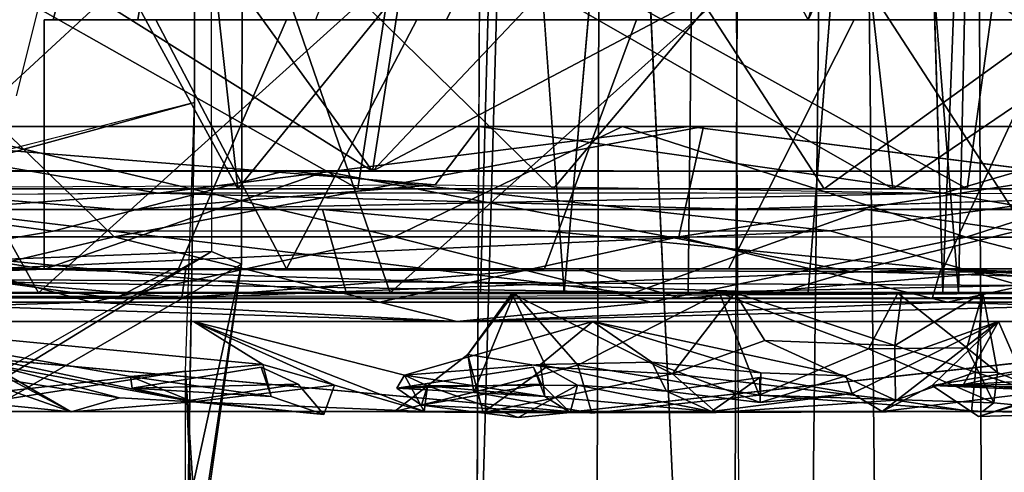
# Model space of a CAD drawing. Units: inches. Extents: x -21.9 to 17.7, y -16.6 to 14.7.
# Drawn here: x -13.1 to -12.4, y -14.5 to -14.2 of the extents above; entities that cross this region are included whole.
import ezdxf

# ---------------------------------------------------------------- set-up
doc = ezdxf.new("R2010")
doc.units = ezdxf.units.IN
doc.header["$MEASUREMENT"] = 0
for name, color, linetype in [('SEAT-ARM', 5, 'Continuous'), ('SEAT-ARMCAP', 5, 'Continuous'), ('SEAT-CASTER', 5, 'Continuous')]:
    doc.layers.add(name, color=color, linetype=linetype)

msp = doc.modelspace()

# ---------------------------------------------------------------- linework, layer by layer
at = {"layer": 'SEAT-ARM'}
for points, invisible_edges in [([(-11.06886, -12.39604, 5.58506), (-16.77181, -15.17894, 5.58525), (-16.77214, -12.40487, 5.58525)], 15), ([(-11.06759, -15.17869, 5.58419), (-16.77181, -15.17894, 5.58525), (-11.06886, -12.39604, 5.58506)], 3), ([(-6.42888, -15.1667, 22.74939), (-13.32686, -12.41675, 20.19862), (-13.32837, -15.16706, 20.19781)], 2)]:
    msp.add_3dface(points, dxfattribs=dict(at, invisible_edges=invisible_edges))
msp.add_3dface([(-6.42888, -15.1667, 22.74939), (-6.42888, -12.4167, 22.74939), (-13.32686, -12.41675, 20.19862)], dxfattribs=at)
at = {"layer": 'SEAT-ARMCAP', "invisible_edges": 2}
for points in [[(-6.32058, -15.16671, 22.78193), (-13.15318, -12.41511, 20.27567), (-13.15746, -15.16703, 20.27378)], [(-6.39314, -15.01046, 23.54291), (-13.20948, -12.57114, 21.06948), (-13.21488, -15.01043, 21.06584)]]:
    msp.add_3dface(points, dxfattribs=at)
at = {"layer": 'SEAT-ARMCAP'}
for points in [[(-6.32058, -15.16671, 22.78193), (-6.32058, -12.41671, 22.78193), (-13.15318, -12.41511, 20.27567)], [(-6.39314, -15.01046, 23.54291), (-6.39314, -12.57296, 23.54291), (-13.20948, -12.57114, 21.06948)]]:
    msp.add_3dface(points, dxfattribs=at)
at = {"layer": 'SEAT-CASTER'}
for points, invisible_edges in [([(-13.14648, -13.58641, 5.58331), (-12.59599, -12.64007, 5.58435), (-12.58444, -14.90538, 5.58435)], 13), ([(-12.59599, -12.64007, 5.58435), (-12.58444, -14.90538, 5.58435), (-12.5806, -12.69809, 5.48593)], 2), ([(-12.59006, -14.92312, 5.48593), (-13.22322, -13.65995, 5.48604), (-12.5806, -12.69809, 5.48593)], 3), ([(-12.5806, -12.69809, 5.48593), (-12.58444, -14.90538, 5.58435), (-12.59006, -14.92312, 5.48593)], 1), ([(-12.75195, -12.86651, 1.93548), (-12.6807, -14.7169, 1.83455), (-12.76016, -14.7169, 2.01084)], 1), ([(-12.67335, -12.86651, 1.83345), (-12.6807, -14.7169, 1.83455), (-12.75195, -12.86651, 1.93548)], 2), ([(-12.70815, -12.86651, 2.09026), (-12.62208, -14.7169, 2.1335), (-12.51463, -12.86651, 2.12315)], 2), ([(-12.51757, -12.86651, 1.82291), (-12.6807, -14.7169, 1.83455), (-12.67335, -12.86651, 1.83345)], 1), ([(-12.51757, -12.86651, 1.82291), (-12.53857, -14.7169, 1.81934), (-12.6807, -14.7169, 1.83455)], 12), ([(-12.51463, -12.86651, 2.12315), (-12.62208, -14.7169, 2.1335), (-12.49427, -14.7169, 2.0986)], 1), ([(-12.43094, -12.86651, 1.92285), (-12.4247, -14.7169, 1.95285), (-12.53857, -14.7169, 1.81934)], 12), ([(-12.43094, -12.86651, 1.92285), (-12.53857, -14.7169, 1.81934), (-12.51757, -12.86651, 1.82291)], 1), ([(-12.51463, -12.86651, 2.12315), (-12.4247, -14.7169, 1.95285), (-12.43094, -12.86651, 1.92285)], 1), ([(-12.51463, -12.86651, 2.12315), (-12.49427, -14.7169, 2.0986), (-12.4247, -14.7169, 1.95285)], 12), ([(-12.93577, -14.39439, 4.8432), (-13.08121, -13.89762, 4.84616), (-12.93724, -13.17612, 4.83862)], 1), ([(-12.91588, -14.4028, 4.82114), (-12.93724, -13.17612, 4.83862), (-12.93577, -14.39439, 4.8432)], 1), ([(-12.91588, -14.4028, 4.82114), (-12.91286, -13.18753, 4.81431), (-12.93724, -13.17612, 4.83862)], 12), ([(-12.94902, -13.19841, 4.39047), (-12.91286, -13.18753, 4.81431), (-12.91588, -14.4028, 4.82114)], 12), ([(-12.94693, -14.29535, 4.39988), (-13.31956, -13.89815, 4.40128), (-12.94902, -13.19841, 4.39047)], 3), ([(-12.91588, -14.4028, 4.82114), (-12.94693, -14.29535, 4.39988), (-12.94902, -13.19841, 4.39047)], 13), ([(-13.14648, -13.58641, 5.58331), (-12.58444, -14.90538, 5.58435), (-13.15383, -13.97717, 5.58435)], 3), ([(-12.59006, -14.92312, 5.48593), (-13.27783, -14.15284, 5.48593), (-13.22322, -13.65995, 5.48604)], 13), ([(-12.74735, -13.7917, 2.03577), (-12.75743, -14.42163, 1.91775), (-12.7018, -14.42163, 2.10603)], 1), ([(-12.74033, -13.7917, 1.88939), (-12.61958, -14.42163, 1.8049), (-12.75743, -14.42163, 1.91775)], 1), ([(-12.74033, -13.7917, 1.88939), (-12.75743, -14.42163, 1.91775), (-12.74735, -13.7917, 2.03577)], 2), ([(-12.61229, -13.7917, 1.8039), (-12.61958, -14.42163, 1.8049), (-12.74033, -13.7917, 1.88939)], 2), ([(-12.64651, -13.7917, 2.13105), (-12.7018, -14.42163, 2.10603), (-12.54008, -14.42163, 2.13137)], 12), ([(-12.54008, -14.42163, 2.13137), (-12.49108, -13.7917, 2.10983), (-12.64651, -13.7917, 2.13105)], 12), ([(-12.61958, -14.42163, 1.8049), (-12.61229, -13.7917, 1.8039), (-12.45067, -14.42163, 1.87177)], 2), ([(-12.45067, -14.42163, 1.87177), (-12.61229, -13.7917, 1.8039), (-12.46951, -13.7917, 1.85693)], 1), ([(-12.95045, -13.83147, 4.87963), (-13.10618, -14.18876, 4.87963), (-13.06505, -14.2911, 4.87963)], 3), ([(-12.94693, -14.29535, 4.39988), (-13.48864, -14.28457, 4.40128), (-13.31956, -13.89815, 4.40128)], 13), ([(-13.30054, -14.40768, 4.84616), (-13.08121, -13.89762, 4.84616), (-12.93577, -14.39439, 4.8432)], 2), ([(-13.15383, -13.97717, 5.58435), (-12.58444, -14.90538, 5.58435), (-13.29037, -14.32337, 5.58435)], 3), ([(-12.86677, -14.24051, 2.34316), (-12.9844, -14.008, 2.1113), (-13.04062, -14.24072, 2.03369)], 1), ([(-13.04062, -14.24072, 2.03369), (-12.9844, -14.008, 2.1113), (-12.94559, -14.00822, 1.74725)], 12), ([(-13.04062, -14.24072, 2.03369), (-12.94559, -14.00822, 1.74725), (-12.9846, -14.24054, 1.74464)], 1), ([(-12.9846, -14.24054, 1.74464), (-12.94559, -14.00822, 1.74725), (-12.77995, -14.24055, 1.56297)], 2), ([(-12.77995, -14.24055, 1.56297), (-12.94559, -14.00822, 1.74725), (-12.66833, -14.00826, 1.56823)], 1), ([(-12.54011, -14.24055, 2.41896), (-12.77451, -14.00826, 2.34073), (-12.86677, -14.24051, 2.34316)], 1), ([(-12.54011, -14.24055, 2.41896), (-12.4728, -14.00825, 2.36867), (-12.77451, -14.00826, 2.34073)], 12), ([(-12.54011, -14.24055, 1.52533), (-12.43058, -14.00838, 1.59849), (-12.25809, -14.24026, 1.65948)], 2), ([(-13.27783, -14.15284, 5.48593), (-12.77842, -15.09936, 5.48593), (-13.64815, -14.55518, 5.48593)], 3), ([(-12.59006, -14.92312, 5.48593), (-12.77842, -15.09936, 5.48593), (-13.27783, -14.15284, 5.48593)], 14), ([(-13.04659, -14.24052, 2.02469), (-13.04659, -14.40588, 1.9196), (-12.95749, -14.40588, 2.24096)], 12), ([(-13.04659, -14.24052, 2.02469), (-12.95749, -14.40588, 2.24096), (-12.88594, -14.24052, 2.31757)], 1), ([(-12.97267, -14.24052, 1.73095), (-13.04659, -14.40588, 1.9196), (-13.04659, -14.24052, 2.02469)], 1), ([(-12.97267, -14.24052, 1.73095), (-12.88594, -14.40588, 1.62673), (-13.04659, -14.40588, 1.9196)], 12), ([(-12.88594, -14.24052, 2.31757), (-12.95749, -14.40588, 2.24096), (-12.7148, -14.40588, 2.40731)], 12), ([(-12.88594, -14.40588, 1.62673), (-12.79949, -14.24052, 1.57342), (-12.59288, -14.40588, 1.51441)], 2), ([(-12.88594, -14.24052, 2.31757), (-12.7148, -14.40588, 2.40731), (-12.6539, -14.24052, 2.41616)], 1), ([(-12.59288, -14.40588, 1.51441), (-12.79949, -14.24052, 1.57342), (-12.5095, -14.24052, 1.52308)], 1), ([(-12.7148, -14.40588, 2.40731), (-12.45049, -14.40588, 2.39894), (-12.6539, -14.24052, 2.41616)], 2), ([(-12.6539, -14.24052, 2.41616), (-12.45049, -14.40588, 2.39894), (-12.37415, -14.24052, 2.37312)], 1), ([(-12.5095, -14.24052, 1.52308), (-12.32631, -14.40588, 1.6097), (-12.59288, -14.40588, 1.51441)], 1), ([(-12.22826, -14.24052, 1.70334), (-12.32631, -14.40588, 1.6097), (-12.5095, -14.24052, 1.52308)], 2), ([(-12.37415, -14.24052, 2.37312), (-12.45049, -14.40588, 2.39894), (-12.20777, -14.40588, 2.21772)], 12), ([(-12.94693, -14.29535, 4.39988), (-13.81205, -14.51485, 4.40117), (-13.48864, -14.28457, 4.40128)], 12), ([(-12.94693, -14.29535, 4.39988), (-12.91588, -14.4028, 4.82114), (-12.9528, -14.66133, 4.3229)], 1), ([(-13.02075, -14.31139, 3.28901), (-13.00612, -14.31139, 3.244), (-13.49688, -14.31139, 2.97615)], 1), ([(-12.83331, -14.31139, 0.60856), (-13.40089, -14.31139, 0.88507), (-12.9151, -14.31139, 0.67976)], 12), ([(-13.24726, -14.35807, 0.81785), (-13.22811, -14.31139, 0.79613), (-12.97112, -14.35551, 0.69635)], 1), ([(-13.02075, -14.31139, 3.28901), (-12.35695, -14.31139, 3.31016), (-13.00612, -14.31139, 3.244)], 12), ([(-12.97112, -14.35551, 0.69635), (-12.61902, -14.31139, 0.62863), (-12.60728, -14.35569, 0.64176)], 2), ([(-12.83331, -14.31139, 0.60856), (-12.9151, -14.31139, 0.67976), (-12.32569, -14.31139, 0.64428)], 1), ([(-12.60728, -14.35569, 0.64176), (-12.61902, -14.31139, 0.62863), (-12.26296, -14.35622, 0.68304)], 1), ([(-13.29037, -14.32337, 5.58435), (-12.76068, -15.09374, 5.58435), (-13.59505, -14.6102, 5.58435)], 3), ([(-13.29037, -14.32337, 5.58435), (-12.58444, -14.90538, 5.58435), (-12.76068, -15.09374, 5.58435)], 13), ([(-13.45073, -14.35273, 2.35409), (-13.316, -14.35273, 2.42401), (-13.00452, -14.35273, 2.81615)], 3), ([(-13.00452, -14.35273, 1.12815), (-13.316, -14.35273, 1.52029), (-13.41612, -14.35273, 1.53442)], 3), ([(-13.00452, -14.35273, 2.81615), (-13.316, -14.35273, 2.42401), (-12.96667, -14.35273, 2.73854)], 13), ([(-13.00452, -14.35273, 1.12815), (-12.96667, -14.35273, 1.20575), (-13.316, -14.35273, 1.52029)], 13), ([(-12.43097, -14.35273, 1.05393), (-12.50375, -14.35273, 1.12413), (-13.00452, -14.35273, 1.12815)], 3), ([(-13.00452, -14.35273, 2.81615), (-12.96667, -14.35273, 2.73854), (-12.50374, -14.35273, 2.82017)], 13), ([(-13.00452, -14.35273, 1.12815), (-12.50375, -14.35273, 1.12413), (-12.96667, -14.35273, 1.20575)], 13), ([(-13.00452, -14.35273, 2.81615), (-12.50374, -14.35273, 2.82017), (-12.43097, -14.35273, 2.89037)], 3), ([(-12.58785, -14.36626, 0.64422), (-12.60728, -14.35569, 0.64176), (-12.97112, -14.35551, 0.69635)], 1), ([(-12.58785, -14.36626, 0.64422), (-12.26296, -14.35622, 0.68304), (-12.60728, -14.35569, 0.64176)], 12), ([(-12.43097, -14.35273, 1.05393), (-12.06791, -14.35273, 1.30022), (-12.50375, -14.35273, 1.12413)], 13), ([(-12.43097, -14.35273, 2.89037), (-12.50374, -14.35273, 2.82017), (-12.06791, -14.35273, 2.64408)], 13), ([(-12.43097, -14.35273, 2.89037), (-12.06791, -14.35273, 2.64408), (-11.91739, -14.35273, 2.62446)], 3), ([(-12.07647, -14.35273, 1.20654), (-12.06791, -14.35273, 1.30022), (-12.43097, -14.35273, 1.05393)], 3), ([(-13.65923, -14.80787, 4.84355), (-13.30054, -14.40768, 4.84616), (-12.93577, -14.39439, 4.8432)], 1), ([(-13.22488, -14.40588, 1.85788), (-12.9533, -14.40588, 1.69056), (-13.08308, -14.40588, 1.56081)], 3), ([(-13.22488, -14.40588, 1.85788), (-13.04285, -14.40588, 1.98787), (-12.9533, -14.40588, 1.69056)], 13), ([(-13.20801, -14.40588, 2.14854), (-13.04285, -14.40588, 1.98787), (-13.22488, -14.40588, 1.85788)], 3), ([(-13.04285, -14.40588, 1.98787), (-13.20801, -14.40588, 2.14854), (-12.93277, -14.40588, 2.2782)], 3), ([(-12.93277, -14.40588, 2.2782), (-13.20801, -14.40588, 2.14854), (-13.02653, -14.40588, 2.45378)], 13), ([(-13.08308, -14.40588, 1.56081), (-12.9533, -14.40588, 1.69056), (-12.79315, -14.40588, 1.35577)], 3), ([(-12.93277, -14.40588, 2.2782), (-13.02653, -14.40588, 2.45378), (-12.66014, -14.40588, 2.61213)], 13), ([(-12.69281, -14.40588, 1.33694), (-12.62372, -14.42556, 1.32547), (-12.9995, -14.42556, 1.47234)], 12), ([(-12.69281, -14.40588, 1.33694), (-12.9995, -14.42556, 1.47234), (-12.96123, -14.40588, 1.4503)], 1), ([(-12.79315, -14.40588, 1.35577), (-12.9533, -14.40588, 1.69056), (-12.59288, -14.40588, 1.51441)], 13), ([(-12.93277, -14.40588, 2.2782), (-12.66014, -14.40588, 2.61213), (-12.65554, -14.40588, 2.41802)], 3), ([(-12.79315, -14.40588, 1.35577), (-12.59288, -14.40588, 1.51441), (-12.43806, -14.40588, 1.35123)], 3), ([(-12.65554, -14.40588, 2.41802), (-12.66014, -14.40588, 2.61213), (-12.3505, -14.40588, 2.36003)], 3), ([(-12.3505, -14.40588, 2.36003), (-12.66014, -14.40588, 2.61213), (-12.31079, -14.40588, 2.55053)], 13), ([(-12.20987, -14.40588, 1.71381), (-12.43806, -14.40588, 1.35123), (-12.59288, -14.40588, 1.51441)], 3), ([(-12.20987, -14.40588, 1.71381), (-12.12668, -14.40588, 1.52194), (-12.43806, -14.40588, 1.35123)], 13), ([(-13.65073, -14.42163, 0.54303), (-13.03922, -14.42163, 0.59845), (-13.69935, -14.42163, 1.04371)], 13), ([(-12.63068, -14.4216, 0.19991), (-13.03922, -14.42163, 0.59845), (-13.65073, -14.42163, 0.54303)], 15), ([(-13.65073, -14.42163, 0.54303), (-13.02423, -14.42163, 0.24722), (-12.63068, -14.4216, 0.19991)], 12), ([(-13.22002, -14.42163, 3.25798), (-12.74302, -14.42163, 3.40064), (-13.19834, -14.42163, 3.64393)], 14), ([(-12.74302, -14.42163, 3.40064), (-12.55929, -14.42156, 3.74924), (-13.19834, -14.42163, 3.64393)], 13), ([(-12.63068, -14.4216, 0.19991), (-12.34346, -14.42163, 0.55761), (-13.03922, -14.42163, 0.59845)], 13), ([(-11.83372, -14.42163, 3.57998), (-12.55929, -14.42156, 3.74924), (-12.74302, -14.42163, 3.40064)], 14), ([(-12.74302, -14.42163, 3.40064), (-12.24678, -14.42163, 3.36027), (-11.83372, -14.42163, 3.57998)], 14), ([(-11.98741, -14.42163, 0.30037), (-12.34346, -14.42163, 0.55761), (-12.63068, -14.4216, 0.19991)], 3), ([(-13.17984, -14.4241, 1.25042), (-12.62372, -14.42556, 1.32547), (-12.71979, -14.42389, 1.05053)], 3), ([(-13.17984, -14.4241, 1.25042), (-12.9995, -14.42556, 1.47234), (-12.62372, -14.42556, 1.32547)], 12), ([(-12.71979, -14.42389, 1.05053), (-12.62372, -14.42556, 1.32547), (-12.34435, -14.42204, 1.08398)], 3), ([(-12.34435, -14.42204, 1.08398), (-12.62372, -14.42556, 1.32547), (-12.20869, -14.42556, 1.45104)], 13), ([(-12.86315, -14.44076, 0.66946), (-12.69662, -14.50056, 1.21738), (-13.3531, -14.44084, 0.89515)], 1), ([(-12.14735, -14.44047, 0.71856), (-12.69662, -14.50056, 1.21738), (-12.86315, -14.44076, 0.66946)], 2), ([(-12.41379, -14.44075, 3.27513), (-12.39667, -14.48023, 3.00997), (-12.15202, -14.44074, 3.21452)], 2), ([(-12.90285, -14.47095, 2.95246), (-12.87825, -14.48231, 2.84678), (-12.86113, -14.5024, 2.84934)], 12), ([(-12.89622, -14.49042, 2.9577), (-12.90285, -14.47095, 2.95246), (-12.86113, -14.5024, 2.84934)], 2), ([(-12.90161, -14.46916, 2.97084), (-12.89622, -14.49042, 2.9577), (-12.85413, -14.48298, 2.84779)], 2), ([(-12.71463, -14.49042, 2.99611), (-12.72209, -14.47095, 2.99215), (-12.69781, -14.50116, 2.89529)], 2), ([(-12.72209, -14.47095, 2.99215), (-12.71683, -14.48231, 2.88377), (-12.69781, -14.50116, 2.89529)], 12), ([(-12.71758, -14.46916, 3.01), (-12.71463, -14.49042, 2.99611), (-12.69292, -14.48298, 2.88044)], 2), ([(-12.85413, -14.48298, 2.84779), (-12.89622, -14.49042, 2.9577), (-12.86113, -14.5024, 2.84934)], 1), ([(-12.69292, -14.48298, 2.88044), (-12.71463, -14.49042, 2.99611), (-12.69781, -14.50116, 2.89529)], 1), ([(-12.64986, -14.50037, 2.22124), (-12.9483, -14.50037, 2.64059), (-12.60423, -14.50033, 2.72414)], 13), ([(-12.28666, -14.50037, 2.65991), (-12.64986, -14.50037, 2.22124), (-12.60423, -14.50033, 2.72414)], 3), ([(-12.83151, -14.50047, 2.044), (-13.3416, -14.50037, 1.89345), (-13.27817, -14.50037, 2.30639)], 13), ([(-12.82429, -14.50037, 1.89037), (-13.3416, -14.50037, 1.89345), (-12.83151, -14.50047, 2.044)], 3), ([(-12.82429, -14.50037, 1.89037), (-13.22051, -14.50037, 1.5488), (-13.3416, -14.50037, 1.89345)], 13), ([(-12.83151, -14.50047, 2.044), (-13.27817, -14.50037, 2.30639), (-12.9483, -14.50037, 2.64059)], 13), ([(-12.53756, -14.50037, 1.73032), (-13.22051, -14.50037, 1.5488), (-12.72288, -14.50037, 1.76087)], 3), ([(-12.53756, -14.50037, 1.73032), (-12.9008, -14.50037, 1.28054), (-13.22051, -14.50037, 1.5488)], 13), ([(-12.72288, -14.50037, 1.76087), (-13.22051, -14.50037, 1.5488), (-12.82429, -14.50037, 1.89037)], 3), ([(-12.83151, -14.50047, 2.044), (-12.9483, -14.50037, 2.64059), (-12.64986, -14.50037, 2.22124)], 3), ([(-12.53756, -14.50037, 1.73032), (-12.54036, -14.50037, 1.22113), (-12.9008, -14.50037, 1.28054)], 13), ([(-12.28666, -14.50037, 2.65991), (-12.40517, -14.50037, 2.13945), (-12.64986, -14.50037, 2.22124)], 13), ([(-12.53756, -14.50037, 1.73032), (-12.14471, -14.50037, 1.3553), (-12.54036, -14.50037, 1.22113)], 13), ([(-12.38394, -14.50037, 1.8384), (-12.14471, -14.50037, 1.3553), (-12.53756, -14.50037, 1.73032)], 3)]:
    msp.add_3dface(points, dxfattribs=dict(at, invisible_edges=invisible_edges))
for points in [[(-12.75195, -12.86651, 1.93548), (-12.76016, -14.7169, 2.01084), (-12.70815, -12.86651, 2.09026)], [(-12.70815, -12.86651, 2.09026), (-12.76016, -14.7169, 2.01084), (-12.62208, -14.7169, 2.1335)], [(-13.03117, -13.66724, 4.87963), (-13.07186, -14.07396, 4.97287), (-13.1472, -14.30459, 4.87963)], [(-12.95425, -13.943, 4.99856), (-13.13242, -13.77782, 5.25994), (-13.26446, -14.27683, 5.25994)], [(-12.74735, -13.7917, 2.03577), (-12.7018, -14.42163, 2.10603), (-12.64651, -13.7917, 2.13105)], [(-12.44048, -14.42163, 2.04224), (-12.49108, -13.7917, 2.10983), (-12.54008, -14.42163, 2.13137)], [(-12.44048, -14.42163, 2.04224), (-12.4267, -13.7917, 1.98008), (-12.49108, -13.7917, 2.10983)], [(-12.45067, -14.42163, 1.87177), (-12.46951, -13.7917, 1.85693), (-12.4267, -13.7917, 1.98008)], [(-12.45067, -14.42163, 1.87177), (-12.4267, -13.7917, 1.98008), (-12.44048, -14.42163, 2.04224)], [(-12.95425, -13.943, 4.99856), (-13.26446, -14.27683, 5.25994), (-13.15631, -14.44509, 4.9982)], [(-13.15631, -14.44509, 4.9982), (-12.95815, -13.96961, 4.87963), (-12.95425, -13.943, 4.99856)], [(-13.15631, -14.44509, 4.9982), (-13.17015, -14.4642, 4.87963), (-12.95815, -13.96961, 4.87963)], [(-12.77721, -14.00943, 3.92836), (-12.82894, -14.34098, 3.84913), (-13.34193, -14.01957, 3.78522)], [(-12.24896, -14.03464, 3.90022), (-12.82894, -14.34098, 3.84913), (-12.77721, -14.00943, 3.92836)], [(-12.77995, -14.24055, 1.56297), (-12.66833, -14.00826, 1.56823), (-12.54011, -14.24055, 1.52533)], [(-12.54011, -14.24055, 1.52533), (-12.66833, -14.00826, 1.56823), (-12.43058, -14.00838, 1.59849)], [(-12.30838, -14.24037, 2.32184), (-12.4728, -14.00825, 2.36867), (-12.54011, -14.24055, 2.41896)], [(-13.06169, -14.01961, 0.06723), (-12.82894, -14.34098, 0.09517), (-12.52009, -14.01417, 0.01082)], [(-12.52009, -14.01417, 0.01082), (-12.82894, -14.34098, 0.09517), (-11.93443, -14.34086, 0.18836)], [(-12.52009, -14.01417, 0.01082), (-11.93443, -14.34086, 0.18836), (-11.98278, -14.01998, 0.10767)], [(-13.34193, -14.01957, 3.78522), (-12.82894, -14.34098, 3.84913), (-13.67991, -14.34091, 3.53239)], [(-13.56771, -14.01951, 0.26974), (-13.45169, -14.34082, 0.29539), (-13.06169, -14.01961, 0.06723)], [(-13.06169, -14.01961, 0.06723), (-13.45169, -14.34082, 0.29539), (-12.82894, -14.34098, 0.09517)], [(-13.62836, -14.42165, 0.9667), (-13.2667, -14.03368, 0.72461), (-13.05035, -14.42165, 0.61136)], [(-13.61556, -14.03368, 2.96517), (-13.44078, -14.42165, 3.13063), (-12.95072, -14.03368, 3.35198)], [(-12.95072, -14.03368, 3.35198), (-13.44078, -14.42165, 3.13063), (-12.81715, -14.42165, 3.39793)], [(-13.05035, -14.42165, 0.61136), (-13.2667, -14.03368, 0.72461), (-12.62058, -14.03368, 0.54694)], [(-13.05035, -14.42165, 0.61136), (-12.62058, -14.03368, 0.54694), (-12.3686, -14.42165, 0.54637)], [(-12.95072, -14.03368, 3.35198), (-12.81715, -14.42165, 3.39793), (-12.38361, -14.03367, 3.36907)], [(-12.24896, -14.03464, 3.90022), (-11.93443, -14.34086, 3.75594), (-12.82894, -14.34098, 3.84913)], [(-12.38361, -14.03367, 3.36907), (-12.81715, -14.42165, 3.39793), (-12.04369, -14.42165, 3.30689)], [(-12.3686, -14.42165, 0.54637), (-12.62058, -14.03368, 0.54694), (-12.04586, -14.03367, 0.66986)], [(-13.33259, -14.35273, 1.39529), (-13.06296, -14.08698, 1.17758), (-12.91818, -14.35273, 1.1044)], [(-13.23696, -14.35273, 2.63846), (-12.94736, -14.08698, 2.83376), (-13.2599, -14.08698, 2.61042)], [(-12.91818, -14.35273, 2.8399), (-12.94736, -14.08698, 2.83376), (-13.23696, -14.35273, 2.63846)], [(-12.91818, -14.35273, 1.1044), (-13.06296, -14.08698, 1.17758), (-12.70176, -14.08698, 1.04685)], [(-12.484, -14.35273, 2.89745), (-12.94736, -14.08698, 2.83376), (-12.91818, -14.35273, 2.8399)], [(-12.484, -14.35273, 2.89745), (-12.51375, -14.08698, 2.89549), (-12.94736, -14.08698, 2.83376)], [(-12.91818, -14.35273, 1.1044), (-12.70176, -14.08698, 1.04685), (-12.52954, -14.35273, 1.04621)], [(-12.52954, -14.35273, 1.04621), (-12.70176, -14.08698, 1.04685), (-12.16233, -14.08698, 1.14123)], [(-12.52954, -14.35273, 1.04621), (-12.16233, -14.08698, 1.14123), (-12.15245, -14.35273, 1.15677)], [(-12.484, -14.35273, 2.89745), (-12.09339, -14.08698, 2.75862), (-12.51375, -14.08698, 2.89549)], [(-12.07154, -14.35273, 2.73832), (-12.09339, -14.08698, 2.75862), (-12.484, -14.35273, 2.89745)], [(-13.20415, -14.14604, 2.56573), (-12.83868, -14.35273, 2.78797), (-12.80675, -14.14604, 2.79692)], [(-13.20415, -14.14604, 2.56573), (-13.18191, -14.35273, 2.58151), (-12.83868, -14.35273, 2.78797)], [(-12.91983, -14.14604, 1.19373), (-13.14336, -14.35273, 1.32179), (-13.20415, -14.14604, 1.37857)], [(-12.91983, -14.14604, 1.19373), (-12.70913, -14.35273, 1.12632), (-13.14336, -14.35273, 1.32179)], [(-12.53447, -14.14604, 1.11829), (-12.70913, -14.35273, 1.12632), (-12.91983, -14.14604, 1.19373)], [(-12.80675, -14.14604, 2.79692), (-12.83868, -14.35273, 2.78797), (-12.43473, -14.35273, 2.80478)], [(-12.80675, -14.14604, 2.79692), (-12.43473, -14.35273, 2.80478), (-12.40621, -14.14604, 2.79885)], [(-12.53447, -14.14604, 1.11829), (-12.23827, -14.35273, 1.19739), (-12.70913, -14.35273, 1.12632)], [(-12.1161, -14.14604, 1.27146), (-12.23827, -14.35273, 1.19739), (-12.53447, -14.14604, 1.11829)], [(-12.40621, -14.14604, 2.79885), (-12.43473, -14.35273, 2.80478), (-12.1161, -14.35273, 2.67284)], [(-12.79949, -14.24052, 1.57342), (-12.88594, -14.40588, 1.62673), (-12.97267, -14.24052, 1.73095)], [(-14.03967, -14.59447, 4.3995), (-12.94693, -14.29535, 4.39988), (-13.81205, -14.51485, 4.40117)], [(-14.03967, -14.59447, 4.3995), (-12.95288, -14.47364, 4.33422), (-12.94693, -14.29535, 4.39988)], [(-12.94693, -14.29535, 4.39988), (-12.9528, -14.66133, 4.3229), (-12.95288, -14.47364, 4.33422)], [(-13.07596, -14.31139, 0.6835), (-13.00012, -14.38451, 0.66164), (-13.34339, -14.38439, 0.82307)], [(-12.78729, -14.34999, 3.29), (-12.75818, -14.31139, 3.29339), (-13.2686, -14.31139, 3.13366)], [(-12.78729, -14.34999, 3.29), (-13.2686, -14.31139, 3.13366), (-13.17197, -14.35188, 3.17233)], [(-12.97112, -14.35551, 0.69635), (-13.22811, -14.31139, 0.79613), (-12.61902, -14.31139, 0.62863)], [(-13.1238, -14.31139, 3.23618), (-13.17705, -14.38452, 3.21343), (-12.81461, -14.38465, 3.32593)], [(-13.1238, -14.31139, 3.23618), (-12.81461, -14.38465, 3.32593), (-12.66318, -14.31139, 3.34657)], [(-12.6095, -14.31139, 0.60125), (-13.00012, -14.38451, 0.66164), (-13.07596, -14.31139, 0.6835)], [(-12.6095, -14.31139, 0.60125), (-12.62577, -14.38464, 0.60034), (-13.00012, -14.38451, 0.66164)], [(-12.66318, -14.31139, 3.34657), (-12.81461, -14.38465, 3.32593), (-12.43527, -14.38479, 3.33483)], [(-12.45029, -14.35568, 3.29588), (-12.75818, -14.31139, 3.29339), (-12.78729, -14.34999, 3.29)], [(-12.45029, -14.35568, 3.29588), (-12.29848, -14.31139, 3.27594), (-12.75818, -14.31139, 3.29339)], [(-12.66318, -14.31139, 3.34657), (-12.43527, -14.38479, 3.33483), (-12.20701, -14.31139, 3.28773)], [(-12.15436, -14.31139, 0.66766), (-12.24898, -14.38481, 0.64387), (-12.62577, -14.38464, 0.60034)], [(-12.15436, -14.31139, 0.66766), (-12.62577, -14.38464, 0.60034), (-12.6095, -14.31139, 0.60125)], [(-12.26296, -14.35622, 0.68304), (-12.61902, -14.31139, 0.62863), (-11.99843, -14.31139, 0.77499)], [(-12.09177, -14.35591, 3.20549), (-12.29848, -14.31139, 3.27594), (-12.45029, -14.35568, 3.29588)], [(-12.20701, -14.31139, 3.28773), (-12.43527, -14.38479, 3.33483), (-12.06809, -14.38498, 3.23951)], [(-13.46226, -14.3409, 3.64266), (-13.04632, -14.40601, 3.75712), (-13.52015, -14.39864, 3.56804)], [(-13.04632, -14.40601, 3.75712), (-13.46226, -14.3409, 3.64266), (-12.86039, -14.34128, 3.84541)], [(-13.04058, -14.38089, 0.16365), (-12.88598, -14.34062, 0.10289), (-13.33428, -14.34081, 0.24503)], [(-13.33428, -14.34081, 0.24503), (-13.2258, -14.41219, 0.25096), (-13.04058, -14.38089, 0.16365)], [(-12.86039, -14.34128, 3.84541), (-12.51181, -14.40747, 3.80838), (-13.04632, -14.40601, 3.75712)], [(-12.52548, -14.38058, 0.10995), (-12.88598, -14.34062, 0.10289), (-13.04058, -14.38089, 0.16365)], [(-12.23529, -14.3412, 0.12252), (-12.88598, -14.34062, 0.10289), (-12.52548, -14.38058, 0.10995)], [(-12.51181, -14.40747, 3.80838), (-12.86039, -14.34128, 3.84541), (-12.23841, -14.34108, 3.82276)], [(-12.52548, -14.38058, 0.10995), (-12.39929, -14.41679, 0.165), (-12.23529, -14.3412, 0.12252)], [(-12.23841, -14.34108, 3.82276), (-12.1206, -14.40961, 3.74413), (-12.51181, -14.40747, 3.80838)], [(-12.78729, -14.34999, 3.29), (-12.99245, -14.3668, 3.22687), (-13.17197, -14.35188, 3.17233)], [(-12.78729, -14.34999, 3.29), (-12.45029, -14.35568, 3.29588), (-12.99245, -14.3668, 3.22687)], [(-13.17197, -14.35188, 3.17233), (-12.99245, -14.3668, 3.22687), (-13.34636, -14.36589, 3.05494)], [(-13.11507, -14.36649, 0.7654), (-12.97112, -14.35551, 0.69635), (-13.24726, -14.35807, 0.81785)], [(-12.97112, -14.35551, 0.69635), (-13.11507, -14.36649, 0.7654), (-12.58785, -14.36626, 0.64422)], [(-12.45029, -14.35568, 3.29588), (-12.38616, -14.36672, 3.28199), (-12.99245, -14.3668, 3.22687)], [(-12.26296, -14.35622, 0.68304), (-12.58785, -14.36626, 0.64422), (-11.89169, -14.36497, 0.8487)], [(-12.09177, -14.35591, 3.20549), (-12.38616, -14.36672, 3.28199), (-12.45029, -14.35568, 3.29588)], [(-13.42535, -14.36652, 2.99643), (-13.31487, -14.42177, 2.55953), (-12.84626, -14.42205, 2.8744)], [(-13.42535, -14.36652, 2.99643), (-12.84626, -14.42205, 2.8744), (-12.86213, -14.36652, 3.27152)], [(-13.11874, -14.36675, 0.76148), (-12.65692, -14.42204, 1.04357), (-13.18473, -14.42205, 1.24554)], [(-12.50158, -14.36652, 0.64831), (-12.65692, -14.42204, 1.04357), (-13.11874, -14.36675, 0.76148)], [(-12.28167, -14.42204, 2.84937), (-12.86213, -14.36652, 3.27152), (-12.84626, -14.42205, 2.8744)], [(-12.28167, -14.42204, 2.84937), (-12.1478, -14.36652, 3.22226), (-12.86213, -14.36652, 3.27152)], [(-12.65692, -14.42204, 1.04357), (-12.50158, -14.36652, 0.64831), (-12.10642, -14.42205, 1.17114)], [(-12.10642, -14.42205, 1.17114), (-12.50158, -14.36652, 0.64831), (-11.74975, -14.36604, 0.93581)], [(-13.04058, -14.38089, 0.16365), (-13.2258, -14.41219, 0.25096), (-12.52548, -14.38058, 0.10995)], [(-12.52548, -14.38058, 0.10995), (-13.2258, -14.41219, 0.25096), (-12.39929, -14.41679, 0.165)], [(-13.01516, -14.42782, 3.25867), (-13.3534, -14.42778, 3.09249), (-13.17705, -14.38452, 3.21343)], [(-13.34339, -14.38439, 0.82307), (-13.18305, -14.4278, 0.75346), (-13.00012, -14.38451, 0.66164)], [(-13.00012, -14.38451, 0.66164), (-13.18305, -14.4278, 0.75346), (-12.8243, -14.42785, 0.63804)], [(-12.81461, -14.38465, 3.32593), (-13.01516, -14.42782, 3.25867), (-13.17705, -14.38452, 3.21343)], [(-12.64423, -14.42788, 3.32519), (-13.01516, -14.42782, 3.25867), (-12.81461, -14.38465, 3.32593)], [(-13.00012, -14.38451, 0.66164), (-12.8243, -14.42785, 0.63804), (-12.62577, -14.38464, 0.60034)], [(-12.62577, -14.38464, 0.60034), (-12.8243, -14.42785, 0.63804), (-12.44763, -14.4279, 0.62597)], [(-12.43527, -14.38479, 3.33483), (-12.64423, -14.42788, 3.32519), (-12.81461, -14.38465, 3.32593)], [(-12.26935, -14.42793, 3.2869), (-12.64423, -14.42788, 3.32519), (-12.43527, -14.38479, 3.33483)], [(-12.62577, -14.38464, 0.60034), (-12.44763, -14.4279, 0.62597), (-12.24898, -14.38481, 0.64387)], [(-12.24898, -14.38481, 0.64387), (-12.44763, -14.4279, 0.62597), (-12.08224, -14.42796, 0.71819)], [(-12.06809, -14.38498, 3.23951), (-12.26935, -14.42793, 3.2869), (-12.43527, -14.38479, 3.33483)], [(-13.65923, -14.80787, 4.84355), (-13.50485, -14.74262, 4.82934), (-12.93577, -14.39439, 4.8432)], [(-12.91588, -14.4028, 4.82114), (-12.93577, -14.39439, 4.8432), (-13.50485, -14.74262, 4.82934)], [(-13.42565, -14.42137, 3.55442), (-13.52015, -14.39864, 3.56804), (-13.04632, -14.40601, 3.75712)], [(-12.9554, -14.4251, 2.82912), (-13.18125, -14.40588, 2.24227), (-13.5187, -14.42204, 1.9726)], [(-12.91588, -14.4028, 4.82114), (-13.50485, -14.74262, 4.82934), (-12.9783, -14.68784, 4.38602)], [(-13.44224, -14.42204, 1.60371), (-13.14017, -14.40588, 1.63933), (-12.9995, -14.42556, 1.47234)], [(-13.42565, -14.42137, 3.55442), (-13.04632, -14.40601, 3.75712), (-12.55929, -14.42156, 3.74924)], [(-12.9554, -14.4251, 2.82912), (-12.95268, -14.40588, 2.50094), (-13.18125, -14.40588, 2.24227)], [(-12.96123, -14.40588, 1.4503), (-12.9995, -14.42556, 1.47234), (-13.14017, -14.40588, 1.63933)], [(-12.55929, -14.42156, 3.74924), (-13.04632, -14.40601, 3.75712), (-12.51181, -14.40747, 3.80838)], [(-12.91588, -14.4028, 4.82114), (-12.9783, -14.68784, 4.38602), (-12.95556, -14.66613, 4.37091)], [(-12.9528, -14.66133, 4.3229), (-12.91588, -14.4028, 4.82114), (-12.95556, -14.66613, 4.37091)], [(-12.9554, -14.4251, 2.82912), (-12.452, -14.40588, 2.59604), (-12.71222, -14.40588, 2.60051)], [(-12.4577, -14.4248, 2.89309), (-12.452, -14.40588, 2.59604), (-12.9554, -14.4251, 2.82912)], [(-12.9554, -14.4251, 2.82912), (-12.71222, -14.40588, 2.60051), (-12.95268, -14.40588, 2.50094)], [(-12.38908, -14.40588, 1.36589), (-12.62372, -14.42556, 1.32547), (-12.69281, -14.40588, 1.33694)], [(-12.38908, -14.40588, 1.36589), (-12.20869, -14.42556, 1.45104), (-12.62372, -14.42556, 1.32547)], [(-12.51181, -14.40747, 3.80838), (-12.00124, -14.42165, 3.65931), (-12.55929, -14.42156, 3.74924)], [(-12.1206, -14.40961, 3.74413), (-12.00124, -14.42165, 3.65931), (-12.51181, -14.40747, 3.80838)], [(-11.95317, -14.42369, 2.65648), (-12.452, -14.40588, 2.59604), (-12.4577, -14.4248, 2.89309)], [(-11.95317, -14.42369, 2.65648), (-12.13156, -14.42556, 2.42011), (-12.452, -14.40588, 2.59604)], [(-12.17744, -14.40588, 2.46295), (-12.452, -14.40588, 2.59604), (-12.13156, -14.42556, 2.42011)], [(-12.63068, -14.4216, 0.19991), (-13.2258, -14.41219, 0.25096), (-13.4111, -14.42128, 0.38243)], [(-12.63068, -14.4216, 0.19991), (-12.39929, -14.41679, 0.165), (-13.2258, -14.41219, 0.25096)], [(-12.76574, -14.46258, 2.00301), (-12.73477, -14.42161, 1.87606), (-12.76174, -14.48752, 1.874)], [(-12.76574, -14.46258, 2.00301), (-12.73651, -14.42219, 2.06427), (-12.73477, -14.42161, 1.87606)], [(-12.76174, -14.48752, 1.874), (-12.73477, -14.42161, 1.87606), (-12.69279, -14.4697, 1.82575)], [(-12.73651, -14.42219, 2.06427), (-12.63004, -14.47544, 2.15067), (-12.58864, -14.42173, 2.1395)], [(-12.69279, -14.4697, 1.82575), (-12.73477, -14.42161, 1.87606), (-12.5988, -14.42166, 1.80494)], [(-12.57259, -14.48969, 1.77039), (-12.69279, -14.4697, 1.82575), (-12.5988, -14.42166, 1.80494)], [(-12.39929, -14.41679, 0.165), (-12.63068, -14.4216, 0.19991), (-11.9868, -14.42165, 0.29012)], [(-12.63004, -14.47544, 2.15067), (-12.56884, -14.45322, 2.1403), (-12.58864, -14.42173, 2.1395)], [(-12.57259, -14.48969, 1.77039), (-12.5988, -14.42166, 1.80494), (-12.49997, -14.4588, 1.82535)], [(-12.49997, -14.4588, 1.82535), (-12.5988, -14.42166, 1.80494), (-12.48056, -14.42202, 1.84968)], [(-12.58864, -14.42173, 2.1395), (-12.56884, -14.45322, 2.1403), (-12.4825, -14.45663, 2.1056)], [(-12.58864, -14.42173, 2.1395), (-12.4825, -14.45663, 2.1056), (-12.47785, -14.42178, 2.09085)], [(-12.4825, -14.45663, 2.1056), (-12.42413, -14.4217, 1.98715), (-12.47785, -14.42178, 2.09085)], [(-12.42899, -14.47444, 2.05024), (-12.42413, -14.4217, 1.98715), (-12.4825, -14.45663, 2.1056)], [(-12.43479, -14.45826, 1.90071), (-12.48056, -14.42202, 1.84968), (-12.42413, -14.4217, 1.98715)], [(-12.42413, -14.4217, 1.98715), (-12.41441, -14.47449, 1.96917), (-12.43479, -14.45826, 1.90071)], [(-12.42899, -14.47444, 2.05024), (-12.41441, -14.47449, 1.96917), (-12.42413, -14.4217, 1.98715)], [(-12.9554, -14.4251, 2.82912), (-13.39295, -14.4227, 2.45976), (-13.5187, -14.42204, 1.9726)], [(-13.44224, -14.42204, 1.60371), (-12.9995, -14.42556, 1.47234), (-13.17984, -14.4241, 1.25042)], [(-13.01516, -14.42782, 3.25867), (-13.43194, -14.44083, 3.00464), (-13.3534, -14.42778, 3.09249)], [(-13.18305, -14.4278, 0.75346), (-13.43194, -14.44083, 0.93965), (-12.77303, -14.44081, 0.65396)], [(-12.77303, -14.44081, 3.29033), (-13.43194, -14.44083, 3.00464), (-13.01516, -14.42782, 3.25867)], [(-13.18305, -14.4278, 0.75346), (-12.77303, -14.44081, 0.65396), (-12.8243, -14.42785, 0.63804)], [(-12.64423, -14.42788, 3.32519), (-12.77303, -14.44081, 3.29033), (-13.01516, -14.42782, 3.25867)], [(-12.8243, -14.42785, 0.63804), (-12.77303, -14.44081, 0.65396), (-12.44763, -14.4279, 0.62597)], [(-12.26935, -14.42793, 3.2869), (-12.77303, -14.44081, 3.29033), (-12.64423, -14.42788, 3.32519)], [(-12.44763, -14.4279, 0.62597), (-12.77303, -14.44081, 0.65396), (-12.06177, -14.4408, 0.75232)], [(-12.06177, -14.4408, 3.19197), (-12.77303, -14.44081, 3.29033), (-12.26935, -14.42793, 3.2869)], [(-12.76574, -14.46258, 2.00301), (-12.71367, -14.47104, 2.10407), (-12.73651, -14.42219, 2.06427)], [(-12.71367, -14.47104, 2.10407), (-12.63004, -14.47544, 2.15067), (-12.73651, -14.42219, 2.06427)], [(-12.48056, -14.42202, 1.84968), (-12.43479, -14.45826, 1.90071), (-12.49997, -14.4588, 1.82535)], [(-12.44763, -14.4279, 0.62597), (-12.06177, -14.4408, 0.75232), (-12.08224, -14.42796, 0.71819)], [(-13.62517, -14.44076, 2.81145), (-13.02873, -14.50058, 2.59072), (-13.19923, -14.44071, 3.14269)], [(-13.62517, -14.44076, 2.81145), (-13.33247, -14.50039, 2.17965), (-13.02873, -14.50058, 2.59072)], [(-13.3531, -14.44084, 0.89515), (-12.69662, -14.50056, 1.21738), (-13.06802, -14.50037, 1.38844)], [(-13.19923, -14.44071, 3.14269), (-12.90161, -14.46916, 2.97084), (-12.94772, -14.44075, 3.2386)], [(-12.94786, -14.49398, 2.80937), (-12.98942, -14.47713, 2.95005), (-13.19923, -14.44071, 3.14269)], [(-13.19923, -14.44071, 3.14269), (-13.02873, -14.50058, 2.59072), (-13.08379, -14.46875, 2.90016)], [(-13.08379, -14.46875, 2.90016), (-12.94786, -14.49398, 2.80937), (-13.19923, -14.44071, 3.14269)], [(-13.19923, -14.44071, 3.14269), (-12.98942, -14.47713, 2.95005), (-12.90161, -14.46916, 2.97084)], [(-12.94772, -14.44075, 3.2386), (-12.85413, -14.48298, 2.84779), (-12.79469, -14.50037, 2.69244)], [(-12.80768, -14.47638, 3.0053), (-12.94772, -14.44075, 3.2386), (-12.79469, -14.50037, 2.69244)], [(-12.80768, -14.47638, 3.0053), (-12.68278, -14.44076, 3.28735), (-12.94772, -14.44075, 3.2386)], [(-12.94772, -14.44075, 3.2386), (-12.90161, -14.46916, 2.97084), (-12.85413, -14.48298, 2.84779)], [(-12.71758, -14.46916, 3.01), (-12.68278, -14.44076, 3.28735), (-12.80768, -14.47638, 3.0053)], [(-12.64378, -14.46774, 3.02961), (-12.68278, -14.44076, 3.28735), (-12.71758, -14.46916, 3.01)], [(-12.14735, -14.44047, 0.71856), (-12.19682, -14.50038, 1.32134), (-12.69662, -14.50056, 1.21738)], [(-12.68278, -14.44076, 3.28735), (-12.515, -14.47666, 3.02681), (-12.41379, -14.44075, 3.27513)], [(-12.57155, -14.47468, 2.96438), (-12.515, -14.47666, 3.02681), (-12.68278, -14.44076, 3.28735)], [(-12.68278, -14.44076, 3.28735), (-12.64378, -14.46774, 3.02961), (-12.57155, -14.47468, 2.96438)], [(-12.41379, -14.44075, 3.27513), (-12.515, -14.47666, 3.02681), (-12.5108, -14.48857, 2.86917)], [(-12.41379, -14.44075, 3.27513), (-12.5108, -14.48857, 2.86917), (-12.49102, -14.50037, 2.71321)], [(-12.49102, -14.50037, 2.71321), (-12.45787, -14.48328, 2.89337), (-12.41379, -14.44075, 3.27513)], [(-12.41379, -14.44075, 3.27513), (-12.45787, -14.48328, 2.89337), (-12.437, -14.48247, 2.9813)], [(-12.41379, -14.44075, 3.27513), (-12.437, -14.48247, 2.9813), (-12.39667, -14.48023, 3.00997)], [(-12.56884, -14.45322, 2.1403), (-12.63004, -14.47544, 2.15067), (-12.48211, -14.4929, 2.14902)], [(-12.56884, -14.45322, 2.1403), (-12.48211, -14.4929, 2.14902), (-12.4825, -14.45663, 2.1056)], [(-12.57259, -14.48969, 1.77039), (-12.49997, -14.4588, 1.82535), (-12.41703, -14.49472, 1.84534)], [(-12.41703, -14.49472, 1.84534), (-12.49997, -14.4588, 1.82535), (-12.43479, -14.45826, 1.90071)], [(-12.4825, -14.45663, 2.1056), (-12.48211, -14.4929, 2.14902), (-12.42899, -14.47444, 2.05024)], [(-12.41703, -14.49472, 1.84534), (-12.43479, -14.45826, 1.90071), (-12.41441, -14.47449, 1.96917)], [(-12.76574, -14.46258, 2.00301), (-12.81426, -14.50043, 1.86742), (-12.7556, -14.50108, 2.15248)], [(-12.81426, -14.50043, 1.86742), (-12.76574, -14.46258, 2.00301), (-12.76174, -14.48752, 1.874)], [(-12.76574, -14.46258, 2.00301), (-12.7556, -14.50108, 2.15248), (-12.71367, -14.47104, 2.10407)], [(-14.01655, -14.63919, 4.32805), (-12.95288, -14.47364, 4.33422), (-14.03967, -14.59447, 4.3995)], [(-14.01655, -14.63919, 4.32805), (-12.94724, -14.60368, 4.17678), (-12.95288, -14.47364, 4.33422)], [(-12.99666, -14.49147, 2.77504), (-12.94786, -14.49398, 2.80937), (-13.08379, -14.46875, 2.90016)], [(-13.08379, -14.46875, 2.90016), (-13.02873, -14.50058, 2.59072), (-13.06749, -14.48012, 2.89806)], [(-13.08379, -14.46875, 2.90016), (-13.06749, -14.48012, 2.89806), (-12.99666, -14.49147, 2.77504)], [(-12.90161, -14.46916, 2.97084), (-12.98942, -14.47713, 2.95005), (-12.89622, -14.49042, 2.9577)], [(-12.98826, -14.48487, 2.91551), (-12.87825, -14.48231, 2.84678), (-12.90285, -14.47095, 2.95246)], [(-12.90285, -14.47095, 2.95246), (-12.89622, -14.49042, 2.9577), (-12.98826, -14.48487, 2.91551)], [(-12.94724, -14.60368, 4.17678), (-12.93601, -14.73447, 4.09271), (-12.95288, -14.47364, 4.33422)], [(-12.95288, -14.47364, 4.33422), (-12.93601, -14.73447, 4.09271), (-12.9528, -14.66133, 4.3229)], [(-12.81274, -14.48487, 2.9711), (-12.71683, -14.48231, 2.88377), (-12.72209, -14.47095, 2.99215)], [(-12.72209, -14.47095, 2.99215), (-12.71463, -14.49042, 2.99611), (-12.81274, -14.48487, 2.9711)], [(-12.71758, -14.46916, 3.01), (-12.80768, -14.47638, 3.0053), (-12.71463, -14.49042, 2.99611)], [(-12.68351, -14.50154, 1.74022), (-12.76174, -14.48752, 1.874), (-12.69279, -14.4697, 1.82575)], [(-12.71367, -14.47104, 2.10407), (-12.7556, -14.50108, 2.15248), (-12.63004, -14.47544, 2.15067)], [(-12.6341, -14.48693, 2.87185), (-12.64378, -14.46774, 3.02961), (-12.71758, -14.46916, 3.01)], [(-12.6341, -14.48693, 2.87185), (-12.71758, -14.46916, 3.01), (-12.69292, -14.48298, 2.88044)], [(-12.68351, -14.50154, 1.74022), (-12.69279, -14.4697, 1.82575), (-12.57259, -14.48969, 1.77039)], [(-12.64378, -14.46774, 3.02961), (-12.6341, -14.48693, 2.87185), (-12.57179, -14.49448, 2.94736)], [(-12.57179, -14.49448, 2.94736), (-12.57155, -14.47468, 2.96438), (-12.64378, -14.46774, 3.02961)], [(-12.3756, -14.46927, 2.99516), (-12.45787, -14.48328, 2.89337), (-12.395, -14.48577, 2.9318)], [(-12.437, -14.48247, 2.9813), (-12.45787, -14.48328, 2.89337), (-12.3756, -14.46927, 2.99516)], [(-12.3756, -14.46927, 2.99516), (-12.3226, -14.48994, 2.97249), (-12.437, -14.48247, 2.9813)], [(-13.06749, -14.48012, 2.89806), (-13.02873, -14.50058, 2.59072), (-12.99666, -14.49147, 2.77504)], [(-12.98942, -14.47713, 2.95005), (-12.94786, -14.49398, 2.80937), (-12.98826, -14.48487, 2.91551)], [(-12.89622, -14.49042, 2.9577), (-12.98942, -14.47713, 2.95005), (-12.98826, -14.48487, 2.91551)], [(-12.71463, -14.49042, 2.99611), (-12.80768, -14.47638, 3.0053), (-12.81274, -14.48487, 2.9711)], [(-12.80768, -14.47638, 3.0053), (-12.79239, -14.48348, 2.85904), (-12.81274, -14.48487, 2.9711)], [(-12.80768, -14.47638, 3.0053), (-12.79469, -14.50037, 2.69244), (-12.79239, -14.48348, 2.85904)], [(-12.7556, -14.50108, 2.15248), (-12.60109, -14.50107, 2.2225), (-12.63004, -14.47544, 2.15067)], [(-12.57219, -14.47785, 2.93423), (-12.6341, -14.48693, 2.87185), (-12.60423, -14.50033, 2.72414)], [(-12.57179, -14.49448, 2.94736), (-12.6341, -14.48693, 2.87185), (-12.57219, -14.47785, 2.93423)], [(-12.63004, -14.47544, 2.15067), (-12.60109, -14.50107, 2.2225), (-12.48211, -14.4929, 2.14902)], [(-12.60423, -14.50033, 2.72414), (-12.5108, -14.48857, 2.86917), (-12.57219, -14.47785, 2.93423)], [(-12.57219, -14.47785, 2.93423), (-12.5108, -14.48857, 2.86917), (-12.57179, -14.49448, 2.94736)], [(-12.515, -14.47666, 3.02681), (-12.57155, -14.47468, 2.96438), (-12.57179, -14.49448, 2.94736)], [(-12.5108, -14.48857, 2.86917), (-12.515, -14.47666, 3.02681), (-12.57179, -14.49448, 2.94736)], [(-12.48211, -14.4929, 2.14902), (-12.43175, -14.50043, 2.15658), (-12.42899, -14.47444, 2.05024)], [(-12.3226, -14.48994, 2.97249), (-12.39667, -14.48023, 3.00997), (-12.437, -14.48247, 2.9813)], [(-12.3493, -14.5012, 2.00642), (-12.42899, -14.47444, 2.05024), (-12.43175, -14.50043, 2.15658)], [(-12.3493, -14.5012, 2.00642), (-12.41441, -14.47449, 1.96917), (-12.42899, -14.47444, 2.05024)], [(-12.3493, -14.5012, 2.00642), (-12.41703, -14.49472, 1.84534), (-12.41441, -14.47449, 1.96917)], [(-12.98826, -14.48487, 2.91551), (-12.9504, -14.49322, 2.83485), (-12.87825, -14.48231, 2.84678)], [(-12.98826, -14.48487, 2.91551), (-12.94786, -14.49398, 2.80937), (-12.9504, -14.49322, 2.83485)], [(-12.87825, -14.48231, 2.84678), (-12.9504, -14.49322, 2.83485), (-12.86113, -14.5024, 2.84934)], [(-12.79469, -14.50037, 2.69244), (-12.85413, -14.48298, 2.84779), (-12.94786, -14.49398, 2.80937)], [(-12.86113, -14.5024, 2.84934), (-12.94786, -14.49398, 2.80937), (-12.85413, -14.48298, 2.84779)], [(-12.81274, -14.48487, 2.9711), (-12.79644, -14.49622, 2.88216), (-12.71683, -14.48231, 2.88377)], [(-12.81274, -14.48487, 2.9711), (-12.79239, -14.48348, 2.85904), (-12.79644, -14.49622, 2.88216)], [(-12.71683, -14.48231, 2.88377), (-12.79644, -14.49622, 2.88216), (-12.69781, -14.50116, 2.89529)], [(-12.79644, -14.49622, 2.88216), (-12.79239, -14.48348, 2.85904), (-12.73238, -14.50448, 2.85868)], [(-12.60423, -14.50033, 2.72414), (-12.79239, -14.48348, 2.85904), (-12.79469, -14.50037, 2.69244)], [(-12.60423, -14.50033, 2.72414), (-12.69292, -14.48298, 2.88044), (-12.79239, -14.48348, 2.85904)], [(-12.73238, -14.50448, 2.85868), (-12.79239, -14.48348, 2.85904), (-12.69292, -14.48298, 2.88044)], [(-12.69292, -14.48298, 2.88044), (-12.69781, -14.50116, 2.89529), (-12.73238, -14.50448, 2.85868)], [(-12.60423, -14.50033, 2.72414), (-12.6341, -14.48693, 2.87185), (-12.69292, -14.48298, 2.88044)], [(-12.36284, -14.48465, 2.84061), (-12.45787, -14.48328, 2.89337), (-12.49102, -14.50037, 2.71321)], [(-12.39106, -14.50037, 2.69244), (-12.36284, -14.48465, 2.84061), (-12.49102, -14.50037, 2.71321)], [(-12.45787, -14.48328, 2.89337), (-12.36001, -14.48202, 2.86507), (-12.395, -14.48577, 2.9318)], [(-12.45787, -14.48328, 2.89337), (-12.42721, -14.50384, 2.86048), (-12.36001, -14.48202, 2.86507)], [(-12.45787, -14.48328, 2.89337), (-12.36284, -14.48465, 2.84061), (-12.42721, -14.50384, 2.86048)], [(-12.34376, -14.50123, 2.86625), (-12.36001, -14.48202, 2.86507), (-12.42721, -14.50384, 2.86048)], [(-12.36284, -14.48465, 2.84061), (-12.34376, -14.50123, 2.86625), (-12.42721, -14.50384, 2.86048)], [(-12.99666, -14.49147, 2.77504), (-13.02873, -14.50058, 2.59072), (-12.94786, -14.49398, 2.80937)], [(-12.9504, -14.49322, 2.83485), (-12.94786, -14.49398, 2.80937), (-12.86113, -14.5024, 2.84934)], [(-12.68351, -14.50154, 1.74022), (-12.81426, -14.50043, 1.86742), (-12.76174, -14.48752, 1.874)], [(-12.42436, -14.50038, 1.77829), (-12.68351, -14.50154, 1.74022), (-12.57259, -14.48969, 1.77039)], [(-12.49102, -14.50037, 2.71321), (-12.5108, -14.48857, 2.86917), (-12.60423, -14.50033, 2.72414)], [(-12.43175, -14.50043, 2.15658), (-12.48211, -14.4929, 2.14902), (-12.60109, -14.50107, 2.2225)], [(-12.42436, -14.50038, 1.77829), (-12.57259, -14.48969, 1.77039), (-12.41703, -14.49472, 1.84534)], [(-12.79469, -14.50037, 2.69244), (-12.94786, -14.49398, 2.80937), (-13.02873, -14.50058, 2.59072)], [(-12.79644, -14.49622, 2.88216), (-12.73238, -14.50448, 2.85868), (-12.69781, -14.50116, 2.89529)], [(-12.3493, -14.5012, 2.00642), (-12.42436, -14.50038, 1.77829), (-12.41703, -14.49472, 1.84534)], [(-12.83151, -14.50047, 2.044), (-12.7556, -14.50108, 2.15248), (-12.81426, -14.50043, 1.86742)]]:
    msp.add_3dface(points, dxfattribs=at)

doc.saveas('drawing.dxf')
